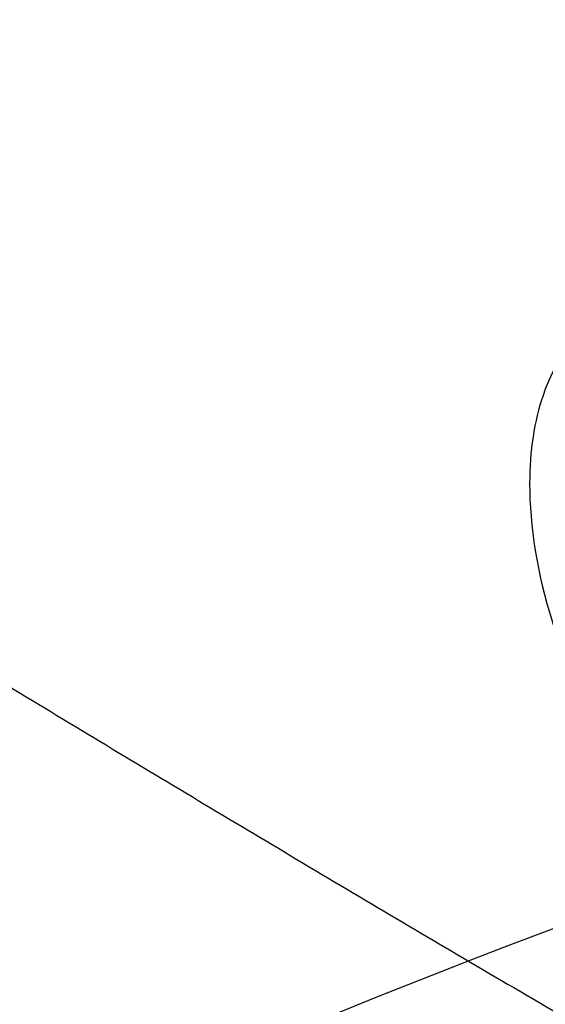
# Model space of a CAD drawing. Extents: x -383 to 955, y -816 to 713.
# Drawn here: x -17 to -11, y -287 to -274 of the extents above; entities that cross this region are included whole.
import ezdxf

# ---------------------------------------------------------------- set-up
doc = ezdxf.new("R2010")
doc.units = 0
doc.layers.get('0').update_dxf_attribs({"linetype": 'CONTINUOUS'})
doc.layers.add('3', color=7, linetype='CONTINUOUS')
doc.layers.add('4', color=7, linetype='CONTINUOUS')
doc.styles.get("Standard").update_dxf_attribs({"font": 'monotxt.shx'})
doc.dimstyles.new('DSTYLE1', dxfattribs={"dimtxt": 20, "dimasz": 30, "dimexe": 3, "dimexo": 0, "dimgap": 1.5, "dimtad": 1, "dimdec": 1, "dimrnd": 0.1, "dimzin": 3, "dimcen": 0.09, "dimazin": 3, "dimtp": 1, "dimtm": 1, "dimtfac": 1, "dimtdec": 4, "dimtofl": 0, "dimtmove": 0, "dimatfit": 3, "dimtolj": 1, "dimtzin": 0})

# ---------------------------------------------------------------- blocks, each defined once
blk = doc.blocks.new('_AH1')
at = {"color": 0, "linetype": 'CONTINUOUS'}
for p, q in [((-1, 0.166667), (0, 0)), ((-1, 0.166667), (-1, -0.166667)), ((0, 0), (-1, -0.166667)), ((0, 0), (-1, 0))]:
    blk.add_line(p, q, dxfattribs=at)
blk = doc.blocks.new('*D211')
at = {"layer": '3', "color": 4, "linetype": 'CONTINUOUS'}
for p, q in [((125.01631, 585.91552), (320.29834, 585.91552)), ((290.29834, 585.91552), (290.29834, 20.917053)), ((290.29834, -544.08141), (290.29834, 20.917053)), ((-52.363839, -544.08141), (320.29834, -544.08141))]:
    blk.add_line(p, q, dxfattribs=at)
at = {"layer": '3', "color": 4, "xscale": 30, "yscale": 30, "zscale": 30}
for p, rotation in [((290.29834, 585.91552), 90), ((290.29834, -544.08141), 270)]:
    blk.add_blockref('_AH1', p, dxfattribs=dict(at, rotation=rotation))
at = {"layer": '3', "color": 4, "linetype": 'CONTINUOUS'}
blk.add_text('1130,0', height=20, rotation=90, dxfattribs=at).set_placement((275.28834, -39.082947))
blk = doc.blocks.new('*D214')
at = {"layer": '3', "color": 4, "linetype": 'CONTINUOUS'}
for p, q in [((204.06631, 576.91552), (204.06631, -721.02406)), ((-298.51745, 301.46887), (-298.51745, -721.02406)), ((-298.51745, -691.02406), (-47.225569, -691.02406)), ((204.06631, -691.02406), (-47.225569, -691.02406))]:
    blk.add_line(p, q, dxfattribs=at)
at = {"layer": '3', "color": 4, "xscale": 30, "yscale": 30, "zscale": 30, "rotation": 180}
blk.add_blockref('_AH1', (-298.51745, -691.02406), dxfattribs=at)
at = {"layer": '3', "color": 4, "xscale": 30, "yscale": 30, "zscale": 30}
blk.add_blockref('_AH1', (204.06631, -691.02406), dxfattribs=at)
at = {"layer": '3', "color": 4, "linetype": 'CONTINUOUS'}
blk.add_text('502,6', height=20, dxfattribs=at).set_placement((-97.225569, -676.01406))

msp = doc.modelspace()

# ---------------------------------------------------------------- linework, layer by layer
at = {"layer": '3', "color": 1, "linetype": 'CONTINUOUS'}
msp.add_arc((28.266, -389.081), 110, 48.1258, 131.8742, dxfattribs=at)
at = {"layer": '3', "color": 6, "linetype": 'CONTINUOUS'}
msp.add_arc((28.266, -389.081), 106, 90, 131.75608, dxfattribs=at)
at = {"layer": '4', "color": 6, "linetype": 'CONTINUOUS'}
msp.add_lwpolyline([(-12.526, -272.485, 0.001369), (-9.898, -274.032, 0.001363), (-7.252, -275.569, 0.001351), (-4.59, -277.096, 0.001334), (-1.913, -278.613, 0.001337), (0.783, -280.122, 0.001356), (3.5, -281.623, 0.001309), (6.221, -283.108, 0.001216), (8.941, -284.575, 0.001333), (11.722, -286.054, 0.001578), (14.586, -287.556, 0.00119), (17.285, -288.96, 0.000409), (19.732, -290.224, 0.001665), (22.908, -291.824, 0.002832), (27.842, -294.257, 0.001372), (34.33, -297.425, 0.000724)], format="xyb", dxfattribs=at)
at = {"layer": '4', "color": 2, "linetype": 'CONTINUOUS'}
for points in [[(-12.526, -272.567, 0.001369), (-9.898, -274.114, 0.001363), (-7.252, -275.651, 0.001351), (-4.59, -277.178, 0.001334), (-1.913, -278.695, 0.001337), (0.783, -280.203, 0.001356), (3.5, -281.704, 0.001309), (6.221, -283.19, 0.001216), (8.941, -284.657, 0.001333), (11.722, -286.136, 0.001578), (14.586, -287.637, 0.00119), (17.285, -289.041, 0.000409), (19.732, -290.305, 0.001665), (22.908, -291.905, 0.002832), (27.843, -294.339, 0.001372), (34.331, -297.507, 0.000724)], [(-32.935, -273.256, 0.00144), (-30.445, -274.875, 0.001431), (-27.938, -276.485, 0.001422), (-25.413, -278.086, 0.001413), (-22.87, -279.679, 0.001404), (-20.31, -281.262, 0.001395), (-17.733, -282.837, 0.001386), (-15.138, -284.402, 0.001377), (-12.526, -285.958, 0.001369), (-9.898, -287.504, 0.001363), (-7.252, -289.041, 0.001351), (-4.59, -290.568, 0.001334), (-1.913, -292.085, 0.001337), (0.783, -293.594, 0.001356), (3.5, -295.095, 0.001309), (6.221, -296.58, 0.001216), (8.941, -298.047, 0.001333), (11.722, -299.526, 0.001578), (14.586, -301.028, 0.00119), (17.284, -302.432, 0.000409), (19.732, -303.696, 0.001665), (22.908, -305.296, 0.002832), (27.842, -307.729, 0.001372), (34.33, -310.897, 0.000724)]]:
    msp.add_lwpolyline(points, format="xyb", dxfattribs=at)
at = {"layer": '4', "color": 2, "linetype": 'CONTINUOUS', "extrusion": (2, 2, 2)}
msp.add_open_spline([(-3.718, -284.288), (-3.718, -284.846), (-3.921, -285.846), (-4.78, -286.741), (-5.993, -286.892), (-7.391, -286.35), (-8.715, -285.225), (-9.814, -283.681), (-10.569, -281.947), (-10.836, -280.303), (-10.617, -278.863), (-9.917, -277.888), (-8.693, -277.593), (-7.228, -278.098), (-5.832, -279.251), (-4.642, -280.87), (-3.887, -282.636), (-3.718, -283.802), (-3.718, -284.288)], degree=3, knots=[2, 2, 2, 2, 8.526288, 15.052242, 21.436081, 27.208403, 33.821984, 39.437075, 45.188001, 51.793418, 56.825032, 63.532788, 70.170425, 76.745329, 83.320239, 89.005546, 95.828374, 101.51434, 101.51434, 101.51434, 101.51434], dxfattribs=at)

# ---------------------------------------------------------------- dimensions: what is measured, and where the dimension line sits
at = {"layer": '3', "color": 4, "linetype": 'CONTINUOUS'}
dim = msp.add_linear_dim(base=(290.298, -544.081), p1=(125.016, 585.916), p2=(-52.364, -544.081), angle=90, dimstyle='DSTYLE1', override={"dimblk": '_AH1', "dimsah": 0}, dxfattribs=at)
dim.commit()
dim.dimension.update_dxf_attribs({"geometry": '*D211', "text_midpoint": (265.288, 20.917), "dimtype": 128})
dim = msp.add_linear_dim(base=(204.066, -691.024), p1=(-298.517, 301.469), p2=(204.066, 576.916), dimstyle='DSTYLE1', override={"dimblk": '_AH1', "dimsah": 0}, dxfattribs=at)
dim.commit()
dim.dimension.update_dxf_attribs({"geometry": '*D214', "text_midpoint": (-47.226, -666.014), "dimtype": 128})

doc.saveas('drawing.dxf')
